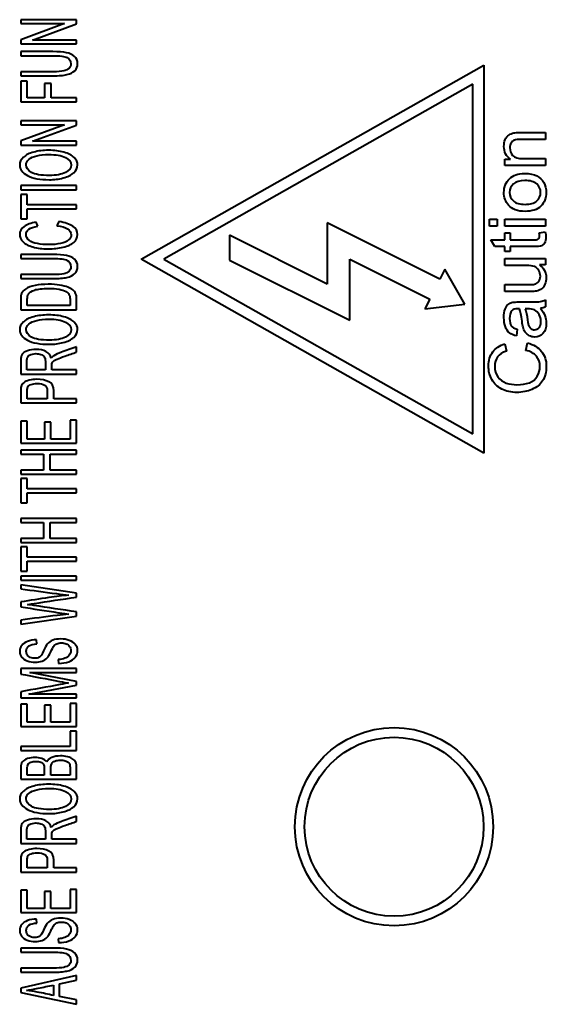
# Model space of a CAD drawing. Units: millimetres. Extents: x 394 to 2813, y 200 to 3163.
# Drawn here: x 531 to 578, y 2569 to 2657 of the extents above; entities that cross this region are included whole.
import ezdxf

# ---------------------------------------------------------------- set-up
doc = ezdxf.new("R2010")
doc.units = ezdxf.units.MM

msp = doc.modelspace()

# ---------------------------------------------------------------- linework, layer by layer
at = {"lineweight": 40}
for p, q in [((535.846, 2657.282), (530.846, 2657.282)), ((530.846, 2657.282), (530.846, 2656.933)), ((535.846, 2656.908), (535.846, 2657.282)), ((530.846, 2656.933), (534.771, 2656.933)), ((534.771, 2656.933), (530.846, 2655.488)), ((531.916, 2655.464), (535.846, 2656.908)), ((530.846, 2655.488), (530.846, 2655.115)), ((535.846, 2655.464), (531.916, 2655.464)), ((535.846, 2655.115), (535.846, 2655.464)), ((530.846, 2655.115), (535.846, 2655.115)), ((530.846, 2654.426), (530.846, 2654.061)), ((541.631, 2635.867), (572.265, 2653.225)), ((572.265, 2653.225), (572.265, 2618.509)), ((530.846, 2652.627), (530.846, 2652.263)), ((531.435, 2651.784), (530.846, 2651.784)), ((530.846, 2651.784), (530.846, 2649.929)), ((531.435, 2650.293), (531.435, 2651.784)), ((533.574, 2651.584), (532.984, 2651.584)), ((532.984, 2651.584), (532.984, 2650.293)), ((533.574, 2650.293), (533.574, 2651.584)), ((571.265, 2651.509), (543.659, 2635.867)), ((571.265, 2620.225), (571.265, 2651.509)), ((532.984, 2650.293), (531.435, 2650.293)), ((535.846, 2650.293), (533.574, 2650.293)), ((535.846, 2649.929), (535.846, 2650.293)), ((530.846, 2649.929), (535.846, 2649.929)), ((535.846, 2648.232), (530.846, 2648.232)), ((530.846, 2648.232), (530.846, 2647.883)), ((530.846, 2647.883), (534.771, 2647.883)), ((534.771, 2647.883), (530.846, 2646.438)), ((531.916, 2646.414), (535.846, 2647.858)), ((535.846, 2647.858), (535.846, 2648.232)), ((577.763, 2647.19), (577.763, 2646.576)), ((530.846, 2646.438), (530.846, 2646.065)), ((530.846, 2646.065), (535.846, 2646.065)), ((535.846, 2646.414), (531.916, 2646.414)), ((535.846, 2646.065), (535.846, 2646.414)), ((574.141, 2644.799), (574.656, 2644.799)), ((574.141, 2644.247), (574.141, 2644.799)), ((577.763, 2644.247), (574.141, 2644.247)), ((577.763, 2644.861), (577.763, 2644.247)), ((535.846, 2642.439), (530.846, 2642.439)), ((530.846, 2642.439), (530.846, 2642.074)), ((535.846, 2642.074), (535.846, 2642.439)), ((530.846, 2642.074), (535.846, 2642.074)), ((531.435, 2641.639), (530.846, 2641.639)), ((530.846, 2641.639), (530.846, 2639.46)), ((531.435, 2640.729), (531.435, 2641.639)), ((535.846, 2640.729), (531.435, 2640.729)), ((535.846, 2640.366), (535.846, 2640.729)), ((531.435, 2640.366), (535.846, 2640.366)), ((531.435, 2639.46), (531.435, 2640.366)), ((530.846, 2639.46), (531.435, 2639.46)), ((532.37, 2638.812), (532.217, 2639.17)), ((534.26, 2639.218), (534.092, 2638.853)), ((568.315, 2634.084), (558.265, 2639.108)), ((558.265, 2639.108), (558.265, 2633.636)), ((572.763, 2639.428), (573.469, 2639.428)), ((572.763, 2638.814), (572.763, 2639.428)), ((573.469, 2638.814), (572.763, 2638.814)), ((573.469, 2639.428), (573.469, 2638.814)), ((574.141, 2639.428), (577.763, 2639.428)), ((574.141, 2638.814), (574.141, 2639.428)), ((577.763, 2638.814), (574.141, 2638.814)), ((577.763, 2639.428), (577.763, 2638.814)), ((549.532, 2638.003), (549.532, 2635.767)), ((558.265, 2633.636), (549.532, 2638.003)), ((574.141, 2638.211), (574.619, 2638.211)), ((574.141, 2637.593), (574.141, 2638.211)), ((574.619, 2638.211), (574.619, 2637.593)), ((577.215, 2638.211), (577.757, 2638.299)), ((572.876, 2637.593), (574.141, 2637.593)), ((573.244, 2636.983), (572.876, 2637.593)), ((574.141, 2636.983), (573.244, 2636.983)), ((574.141, 2636.533), (574.141, 2636.983)), ((574.619, 2636.983), (574.619, 2636.533)), ((530.846, 2636.285), (530.846, 2635.921)), ((574.619, 2636.533), (574.141, 2636.533)), ((572.265, 2618.509), (541.631, 2635.867)), ((543.659, 2635.867), (571.265, 2620.225)), ((549.532, 2635.767), (560.265, 2630.4)), ((560.265, 2630.4), (560.265, 2635.872)), ((560.265, 2635.872), (567.42, 2632.295)), ((574.141, 2635.908), (577.763, 2635.908)), ((574.141, 2635.294), (574.141, 2635.908)), ((577.763, 2635.36), (577.231, 2635.36)), ((577.763, 2635.908), (577.763, 2635.36)), ((530.846, 2634.486), (530.846, 2634.122)), ((568.762, 2634.978), (568.315, 2634.084)), ((570.551, 2631.847), (568.762, 2634.978)), ((574.141, 2632.971), (574.141, 2633.585)), ((535.256, 2631.706), (531.435, 2631.706)), ((535.256, 2632.293), (535.256, 2631.706)), ((567.42, 2632.295), (566.987, 2631.429)), ((566.987, 2631.429), (570.551, 2631.847)), ((577.763, 2632.228), (577.763, 2631.588)), ((530.846, 2631.342), (535.846, 2631.342)), ((575.256, 2629.599), (575.174, 2628.999)), ((574.134, 2628.278), (574.288, 2627.627)), ((576.01, 2627.702), (576.177, 2628.364)), ((535.846, 2627.551), (535.846, 2628.008)), ((533.052, 2626.731), (533.052, 2625.949)), ((530.846, 2625.584), (535.846, 2625.584)), ((533.052, 2625.949), (531.398, 2625.949)), ((535.846, 2625.949), (533.625, 2625.949)), ((535.846, 2625.584), (535.846, 2625.949)), ((533.224, 2624.091), (533.224, 2623.381)), ((530.846, 2623.016), (535.846, 2623.016)), ((533.224, 2623.381), (531.435, 2623.381)), ((535.846, 2623.381), (533.813, 2623.381)), ((535.846, 2623.016), (535.846, 2623.381)), ((531.435, 2621.383), (530.846, 2621.383)), ((530.846, 2621.383), (530.846, 2619.395)), ((531.435, 2619.759), (531.435, 2621.383)), ((533.554, 2621.28), (532.968, 2621.28)), ((532.968, 2621.28), (532.968, 2619.759)), ((533.554, 2619.759), (533.554, 2621.28)), ((535.846, 2621.447), (535.256, 2621.447)), ((535.256, 2621.447), (535.256, 2619.759)), ((535.846, 2619.395), (535.846, 2621.447)), ((530.846, 2619.395), (535.846, 2619.395)), ((532.968, 2619.759), (531.435, 2619.759)), ((535.256, 2619.759), (533.554, 2619.759)), ((535.846, 2618.781), (530.846, 2618.781)), ((530.846, 2618.781), (530.846, 2618.417)), ((535.846, 2618.417), (535.846, 2618.781)), ((530.846, 2618.417), (532.899, 2618.417)), ((532.899, 2618.417), (532.899, 2616.988)), ((533.49, 2616.988), (533.49, 2618.417)), ((533.49, 2618.417), (535.846, 2618.417)), ((532.899, 2616.988), (530.846, 2616.988)), ((530.846, 2616.988), (530.846, 2616.624)), ((535.846, 2616.988), (533.49, 2616.988)), ((535.846, 2616.624), (535.846, 2616.988)), ((530.846, 2616.624), (535.846, 2616.624)), ((531.435, 2616.239), (530.846, 2616.239)), ((530.846, 2616.239), (530.846, 2614.059)), ((531.435, 2615.329), (531.435, 2616.239)), ((535.846, 2615.329), (531.435, 2615.329)), ((531.435, 2614.966), (535.846, 2614.966)), ((531.435, 2614.059), (531.435, 2614.966)), ((535.846, 2614.966), (535.846, 2615.329)), ((530.846, 2614.059), (531.435, 2614.059)), ((535.846, 2612.662), (530.846, 2612.662)), ((530.846, 2612.662), (530.846, 2612.298)), ((530.846, 2612.298), (532.899, 2612.298)), ((532.899, 2612.298), (532.899, 2610.869)), ((533.49, 2610.869), (533.49, 2612.298)), ((533.49, 2612.298), (535.846, 2612.298)), ((535.846, 2612.298), (535.846, 2612.662)), ((532.899, 2610.869), (530.846, 2610.869)), ((530.846, 2610.869), (530.846, 2610.505)), ((535.846, 2610.869), (533.49, 2610.869)), ((535.846, 2610.505), (535.846, 2610.869)), ((530.846, 2610.505), (535.846, 2610.505)), ((531.435, 2610.12), (530.846, 2610.12)), ((530.846, 2610.12), (530.846, 2607.94)), ((531.435, 2609.21), (531.435, 2610.12)), ((535.846, 2609.21), (531.435, 2609.21)), ((531.435, 2608.847), (535.846, 2608.847)), ((531.435, 2607.94), (531.435, 2608.847)), ((535.846, 2608.847), (535.846, 2609.21)), ((530.846, 2607.94), (531.435, 2607.94)), ((535.846, 2607.506), (530.846, 2607.506)), ((530.846, 2607.506), (530.846, 2607.141)), ((530.846, 2607.141), (535.846, 2607.141)), ((535.846, 2607.141), (535.846, 2607.506)), ((535.846, 2605.986), (530.846, 2606.74)), ((530.846, 2606.74), (530.846, 2606.374)), ((535.846, 2605.635), (535.846, 2605.986)), ((530.846, 2605.198), (530.846, 2604.759)), ((530.846, 2603.204), (535.846, 2603.934)), ((530.846, 2603.577), (530.846, 2603.204)), ((535.846, 2603.934), (535.846, 2604.305)), ((532.303, 2601.458), (532.254, 2601.807)), ((534.184, 2600.044), (534.239, 2599.7)), ((535.846, 2599.237), (530.846, 2599.237)), ((530.846, 2599.237), (530.846, 2598.748)), ((535.846, 2598.886), (535.846, 2599.237)), ((535.846, 2598.087), (531.661, 2598.886)), ((531.661, 2598.886), (535.846, 2598.886)), ((531.589, 2596.964), (535.846, 2597.759)), ((535.846, 2597.759), (535.846, 2598.087)), ((530.846, 2597.161), (530.846, 2596.613)), ((530.846, 2596.613), (535.846, 2596.613)), ((535.846, 2596.964), (531.589, 2596.964)), ((535.846, 2596.613), (535.846, 2596.964)), ((531.435, 2596.057), (530.846, 2596.057)), ((530.846, 2596.057), (530.846, 2594.069)), ((531.435, 2594.433), (531.435, 2596.057)), ((533.554, 2595.955), (532.968, 2595.955)), ((532.968, 2595.955), (532.968, 2594.433)), ((533.554, 2594.433), (533.554, 2595.955)), ((535.846, 2596.122), (535.256, 2596.122)), ((535.256, 2596.122), (535.256, 2594.433)), ((535.846, 2594.069), (535.846, 2596.122)), ((530.846, 2594.069), (535.846, 2594.069)), ((532.968, 2594.433), (531.435, 2594.433)), ((535.256, 2594.433), (533.554, 2594.433)), ((535.846, 2593.629), (535.256, 2593.629)), ((535.256, 2593.629), (535.256, 2592.274)), ((535.846, 2591.91), (535.846, 2593.629)), ((535.256, 2592.274), (530.846, 2592.274)), ((530.846, 2592.274), (530.846, 2591.91)), ((530.846, 2591.91), (535.846, 2591.91)), ((532.947, 2590.307), (532.947, 2589.712)), ((535.256, 2590.397), (535.256, 2589.712)), ((532.947, 2589.712), (531.435, 2589.712)), ((535.256, 2589.712), (533.537, 2589.712)), ((530.846, 2589.348), (535.846, 2589.348)), ((535.846, 2585.572), (535.846, 2586.029)), ((533.052, 2584.752), (533.052, 2583.97)), ((530.846, 2583.605), (535.846, 2583.605)), ((533.052, 2583.97), (531.398, 2583.97)), ((535.846, 2583.97), (533.625, 2583.97)), ((535.846, 2583.605), (535.846, 2583.97)), ((533.224, 2582.113), (533.224, 2581.402)), ((530.846, 2581.038), (535.846, 2581.038)), ((533.224, 2581.402), (531.435, 2581.402)), ((535.846, 2581.402), (533.813, 2581.402)), ((535.846, 2581.038), (535.846, 2581.402)), ((531.435, 2579.404), (530.846, 2579.404)), ((530.846, 2579.404), (530.846, 2577.416)), ((531.435, 2577.78), (531.435, 2579.404)), ((533.554, 2579.301), (532.968, 2579.301)), ((532.968, 2579.301), (532.968, 2577.78)), ((533.554, 2577.78), (533.554, 2579.301)), ((535.846, 2579.468), (535.256, 2579.468)), ((535.256, 2579.468), (535.256, 2577.78)), ((535.846, 2577.416), (535.846, 2579.468)), ((530.846, 2577.416), (535.846, 2577.416)), ((532.968, 2577.78), (531.435, 2577.78)), ((535.256, 2577.78), (533.554, 2577.78)), ((532.303, 2576.48), (532.254, 2576.829)), ((534.184, 2575.066), (534.239, 2574.722)), ((530.846, 2574.24), (530.846, 2573.876)), ((530.846, 2572.442), (530.846, 2572.077)), ((535.846, 2571.781), (530.846, 2570.656)), ((535.846, 2571.367), (535.846, 2571.781)), ((533.793, 2570.933), (533.793, 2570.001)), ((534.331, 2571.046), (535.846, 2571.367)), ((534.331, 2569.896), (534.331, 2571.046)), ((530.846, 2570.656), (530.846, 2570.263)), ((530.846, 2570.263), (535.846, 2569.208)), ((535.846, 2569.594), (534.331, 2569.896)), ((535.846, 2569.208), (535.846, 2569.594))]:
    msp.add_line(p, q, dxfattribs=at)
for radius in [8.863, 8]:
    msp.add_circle((564.233, 2585.092), radius, dxfattribs=at)
at = {"lineweight": 40, "extrusion": (0, 0, -1)}
for centre, major_axis, ratio, start_param, end_param in [((573.832, 2635.319), (4.2, -3.521), 0.379084, 0.161263, 0.351068), ((506.798, 2571.397), (28.374, 19.37), 0.114886, -0.029343, 0.034087)]:
    msp.add_ellipse(centre, major_axis=major_axis, ratio=ratio, start_param=start_param, end_param=end_param, dxfattribs=at)
at = {"lineweight": 40}
msp.add_ellipse((582.781, 2759.506), major_axis=(-6.383, -129.742), ratio=0.019634, start_param=-0.098921, end_param=-0.040358, dxfattribs=at)
for points, knots in [([(530.846, 2652.263), (531.809, 2652.263), (532.771, 2652.263), (534.265, 2652.263), (534.682, 2652.298), (535.294, 2652.439), (535.527, 2652.555), (535.85, 2652.883), (535.932, 2653.093), (535.932, 2653.616), (535.838, 2653.83), (535.468, 2654.156), (535.228, 2654.27), (534.636, 2654.393), (534.237, 2654.426), (532.771, 2654.426), (531.809, 2654.426), (530.846, 2654.426)], [0, 0, 0, 0, 0.183232, 0.183232, 0.284262, 0.284262, 0.385642, 0.385642, 0.487419, 0.487419, 0.592254, 0.592254, 0.696683, 0.696683, 0.80073, 0.80073, 1, 1, 1, 1]), ([(530.846, 2654.061), (531.808, 2654.061), (532.77, 2654.061), (534.359, 2654.061), (534.783, 2654.005), (535.224, 2653.777), (535.334, 2653.587), (535.334, 2653.162), (535.279, 2653.03), (535.167, 2652.922)], [0, 0, 0, 0, 0.371227, 0.371227, 0.613611, 0.613611, 0.857107, 0.857107, 1, 1, 1, 1]), ([(535.167, 2652.922), (535.055, 2652.814), (534.897, 2652.737), (534.486, 2652.649), (534.165, 2652.627), (532.77, 2652.627), (531.808, 2652.627), (530.846, 2652.627)], [0, 0, 0, 0, 0.238141, 0.238141, 0.474869, 0.474869, 1, 1, 1, 1]), ([(574.656, 2644.799), (574.259, 2645.065), (574.059, 2645.449), (574.059, 2646.171), (574.098, 2646.372), (574.256, 2646.737), (574.359, 2646.873), (574.613, 2647.056), (574.764, 2647.12), (574.939, 2647.157)], [0, 0, 0, 0, 0.433904, 0.433904, 0.622701, 0.622701, 0.811979, 0.811979, 1, 1, 1, 1]), ([(574.939, 2647.157), (575.053, 2647.178), (575.252, 2647.19), (576.279, 2647.19), (577.021, 2647.19), (577.763, 2647.19)], [0, 0, 0, 0, 0.276693, 0.276693, 1, 1, 1, 1]), ([(574.999, 2646.504), (574.875, 2646.457), (574.776, 2646.373), (574.628, 2646.128), (574.591, 2645.986), (574.591, 2645.562), (574.675, 2645.336), (575.007, 2644.955), (575.321, 2644.861), (576.444, 2644.861), (577.104, 2644.861), (577.763, 2644.861)], [0, 0, 0, 0, 0.132939, 0.132939, 0.266899, 0.266899, 0.480397, 0.480397, 0.694711, 0.694711, 1, 1, 1, 1]), ([(577.763, 2646.576), (577.029, 2646.576), (576.294, 2646.576), (575.31, 2646.576), (575.123, 2646.553), (574.999, 2646.504)], [0, 0, 0, 0, 0.746534, 0.746534, 1, 1, 1, 1]), ([(535.622, 2644.952), (535.417, 2645.158), (535.114, 2645.318), (534.313, 2645.543), (533.859, 2645.599), (532.853, 2645.599), (532.405, 2645.546), (531.616, 2645.331), (531.309, 2645.177), (530.867, 2644.77), (530.758, 2644.54), (530.758, 2643.899), (530.992, 2643.582), (531.461, 2643.337)], [0, 0, 0, 0, 0.154514, 0.154514, 0.309029, 0.309029, 0.461592, 0.461592, 0.614617, 0.614617, 0.767165, 0.767165, 1, 1, 1, 1]), ([(534.844, 2643.612), (534.498, 2643.434), (534.023, 2643.344), (532.669, 2643.344), (532.131, 2643.437), (531.488, 2643.808), (531.327, 2644.03), (531.327, 2644.469), (531.41, 2644.633), (531.745, 2644.924), (531.98, 2645.035), (532.284, 2645.111)], [0, 0, 0, 0, 0.190973, 0.190973, 0.429385, 0.429385, 0.667087, 0.667087, 0.833544, 0.833544, 1, 1, 1, 1]), ([(531.461, 2643.337), (531.93, 2643.092), (532.58, 2642.969), (533.849, 2642.969), (534.266, 2643.022), (535.053, 2643.232), (535.362, 2643.386), (535.817, 2643.794), (535.932, 2644.025), (535.932, 2644.523), (535.828, 2644.746), (535.622, 2644.952)], [0, 0, 0, 0, 0.324998, 0.324998, 0.496761, 0.496761, 0.669046, 0.669046, 0.841067, 0.841067, 1, 1, 1, 1]), ([(532.284, 2645.111), (532.586, 2645.187), (532.942, 2645.224), (533.992, 2645.224), (534.49, 2645.135), (535.19, 2644.782), (535.365, 2644.556), (535.365, 2644.013), (535.192, 2643.79), (534.844, 2643.612)], [0, 0, 0, 0, 0.174441, 0.174441, 0.450366, 0.450366, 0.727319, 0.727319, 1, 1, 1, 1]), ([(574.462, 2640.693), (574.193, 2641.004), (574.059, 2641.384), (574.059, 2642.331), (574.223, 2642.737), (574.875, 2643.369), (575.325, 2643.528), (576.368, 2643.528), (576.734, 2643.459), (577.268, 2643.177), (577.476, 2642.975), (577.624, 2642.707)], [0, 0, 0, 0, 0.198493, 0.198493, 0.41967, 0.41967, 0.640848, 0.640848, 0.820247, 0.820247, 1, 1, 1, 1]), ([(577.624, 2642.707), (577.771, 2642.439), (577.845, 2642.148), (577.845, 2641.325), (577.683, 2640.915), (577.033, 2640.29), (576.563, 2640.133), (575.282, 2640.133), (574.784, 2640.32), (574.462, 2640.693)], [0, 0, 0, 0, 0.167673, 0.167673, 0.436492, 0.436492, 0.705311, 0.705311, 1, 1, 1, 1]), ([(574.913, 2642.592), (574.683, 2642.387), (574.568, 2642.135), (574.568, 2641.525), (574.683, 2641.271), (575.141, 2640.866), (575.489, 2640.765), (576.416, 2640.765), (576.763, 2640.866), (576.995, 2641.068)], [0, 0, 0, 0, 0.247867, 0.247867, 0.498872, 0.498872, 0.749091, 0.749091, 1, 1, 1, 1]), ([(576.995, 2641.068), (577.225, 2641.27), (577.34, 2641.525), (577.34, 2642.136), (577.224, 2642.39), (576.76, 2642.795), (576.407, 2642.896), (575.484, 2642.896), (575.144, 2642.796), (574.913, 2642.592)], [0, 0, 0, 0, 0.255733, 0.255733, 0.509335, 0.509335, 0.762143, 0.762143, 1, 1, 1, 1]), ([(532.217, 2639.17), (531.755, 2639.097), (531.397, 2638.966), (530.888, 2638.591), (530.76, 2638.359), (530.76, 2637.841), (530.861, 2637.619), (531.263, 2637.215), (531.558, 2637.06), (532.333, 2636.84), (532.787, 2636.786), (533.786, 2636.786), (534.233, 2636.835), (535.065, 2637.029), (535.383, 2637.17), (535.821, 2637.542), (535.932, 2637.782), (535.932, 2638.365), (535.788, 2638.608), (535.217, 2639.003), (534.803, 2639.141), (534.26, 2639.218)], [0, 0, 0, 0, 0.115068, 0.115068, 0.230289, 0.230289, 0.331954, 0.331954, 0.433941, 0.433941, 0.53588, 0.53588, 0.629554, 0.629554, 0.723467, 0.723467, 0.817698, 0.817698, 0.908797, 0.908797, 1, 1, 1, 1]), ([(534.092, 2638.853), (534.513, 2638.803), (534.83, 2638.707), (535.259, 2638.425), (535.365, 2638.252), (535.365, 2637.881), (535.287, 2637.725), (534.973, 2637.439), (534.736, 2637.332), (534.101, 2637.196), (533.73, 2637.161), (532.976, 2637.161), (532.656, 2637.19), (532.034, 2637.305), (531.787, 2637.405), (531.418, 2637.688), (531.327, 2637.865), (531.327, 2638.261), (531.41, 2638.413), (531.742, 2638.655), (532.007, 2638.748), (532.37, 2638.812)], [0, 0, 0, 0, 0.132419, 0.132419, 0.26559, 0.26559, 0.375722, 0.375722, 0.485613, 0.485613, 0.595503, 0.595503, 0.6809, 0.6809, 0.766297, 0.766297, 0.851852, 0.851852, 0.926037, 0.926037, 1, 1, 1, 1]), ([(577.757, 2638.299), (577.793, 2638.126), (577.811, 2637.971), (577.811, 2637.612), (577.776, 2637.439), (577.635, 2637.194), (577.542, 2637.109), (577.313, 2637.008), (577.071, 2636.983), (576.008, 2636.983), (575.314, 2636.983), (574.619, 2636.983)], [0, 0, 0, 0, 0.110852, 0.110852, 0.293863, 0.293863, 0.476873, 0.476873, 0.658174, 0.658174, 1, 1, 1, 1]), ([(577.194, 2637.731), (577.224, 2637.781), (577.238, 2637.85), (577.238, 2638.01), (577.23, 2638.099), (577.215, 2638.211)], [0, 0, 0, 0, 0.568, 0.568, 1, 1, 1, 1]), ([(574.619, 2637.593), (575.325, 2637.593), (576.031, 2637.593), (576.911, 2637.593), (577.024, 2637.604), (577.074, 2637.626)], [0, 0, 0, 0, 0.801065, 0.801065, 1, 1, 1, 1]), ([(530.846, 2634.122), (531.809, 2634.122), (532.771, 2634.122), (534.265, 2634.122), (534.682, 2634.157), (535.294, 2634.298), (535.527, 2634.414), (535.85, 2634.742), (535.932, 2634.953), (535.932, 2635.476), (535.838, 2635.689), (535.468, 2636.015), (535.228, 2636.129), (534.636, 2636.253), (534.237, 2636.285), (532.771, 2636.285), (531.809, 2636.285), (530.846, 2636.285)], [0, 0, 0, 0, 0.183232, 0.183232, 0.284262, 0.284262, 0.385642, 0.385642, 0.487419, 0.487419, 0.592254, 0.592254, 0.696683, 0.696683, 0.80073, 0.80073, 1, 1, 1, 1]), ([(530.846, 2635.921), (531.808, 2635.921), (532.77, 2635.921), (534.359, 2635.921), (534.783, 2635.865), (535.224, 2635.636), (535.334, 2635.446), (535.334, 2635.022), (535.279, 2634.89), (535.167, 2634.782)], [0, 0, 0, 0, 0.371227, 0.371227, 0.613611, 0.613611, 0.857107, 0.857107, 1, 1, 1, 1]), ([(574.141, 2633.585), (574.811, 2633.585), (575.481, 2633.585), (576.471, 2633.585), (576.686, 2633.598), (576.96, 2633.662), (577.086, 2633.745), (577.271, 2633.993), (577.317, 2634.148), (577.317, 2634.517), (577.27, 2634.69), (577.08, 2635.013), (576.953, 2635.128), (576.627, 2635.261), (576.391, 2635.294), (575.434, 2635.294), (574.788, 2635.294), (574.141, 2635.294)], [0, 0, 0, 0, 0.156352, 0.156352, 0.231293, 0.231293, 0.340843, 0.340843, 0.449669, 0.449669, 0.558495, 0.558495, 0.666682, 0.666682, 0.774568, 0.774568, 1, 1, 1, 1]), ([(577.231, 2635.36), (577.64, 2635.077), (577.845, 2634.694), (577.845, 2633.996), (577.804, 2633.797), (577.64, 2633.426), (577.538, 2633.29), (577.29, 2633.108), (577.138, 2633.046), (576.959, 2633.01)], [0, 0, 0, 0, 0.43028, 0.43028, 0.619876, 0.619876, 0.809472, 0.809472, 1, 1, 1, 1]), ([(535.167, 2634.782), (535.055, 2634.674), (534.897, 2634.597), (534.486, 2634.509), (534.165, 2634.486), (532.77, 2634.486), (531.808, 2634.486), (530.846, 2634.486)], [0, 0, 0, 0, 0.238141, 0.238141, 0.474869, 0.474869, 1, 1, 1, 1]), ([(535.846, 2631.342), (535.846, 2631.673), (535.846, 2632.004), (535.846, 2632.5), (535.818, 2632.648), (535.703, 2632.904), (535.621, 2633.014), (535.399, 2633.195), (535.248, 2633.279), (534.865, 2633.432), (534.622, 2633.494), (534.035, 2633.591), (533.698, 2633.616), (532.873, 2633.616), (532.477, 2633.58), (531.783, 2633.436), (531.498, 2633.327), (531.103, 2633.07), (530.984, 2632.937), (530.87, 2632.667), (530.846, 2632.503), (530.846, 2631.974), (530.846, 2631.658), (530.846, 2631.342)], [0, 0, 0, 0, 0.16962, 0.16962, 0.25473, 0.25473, 0.339526, 0.339526, 0.423473, 0.423473, 0.507315, 0.507315, 0.591513, 0.591513, 0.69017, 0.69017, 0.788827, 0.788827, 0.865111, 0.865111, 0.919568, 0.919568, 1, 1, 1, 1]), ([(531.435, 2631.706), (531.435, 2631.899), (531.435, 2632.091), (531.435, 2632.5), (531.47, 2632.657), (531.633, 2632.89), (531.822, 2633.004), (532.383, 2633.194), (532.785, 2633.241), (533.685, 2633.241), (534.006, 2633.217), (534.537, 2633.12), (534.747, 2633.053), (535.016, 2632.906), (535.103, 2632.823), (535.225, 2632.617), (535.256, 2632.474), (535.256, 2632.293)], [0, 0, 0, 0, 0.109967, 0.109967, 0.233329, 0.233329, 0.40593, 0.40593, 0.577696, 0.577696, 0.701585, 0.701585, 0.824841, 0.824841, 0.912421, 0.912421, 1, 1, 1, 1]), ([(576.959, 2633.01), (576.839, 2632.984), (576.647, 2632.971), (575.637, 2632.971), (574.889, 2632.971), (574.141, 2632.971)], [0, 0, 0, 0, 0.258555, 0.258555, 1, 1, 1, 1]), ([(574.553, 2629.268), (574.394, 2629.393), (574.272, 2629.574), (574.103, 2630.046), (574.059, 2630.321), (574.059, 2630.942), (574.096, 2631.192), (574.242, 2631.58), (574.332, 2631.722), (574.554, 2631.903), (574.692, 2631.967), (574.861, 2632.003)], [0, 0, 0, 0, 0.20173, 0.20173, 0.402147, 0.402147, 0.60174, 0.60174, 0.800182, 0.800182, 1, 1, 1, 1]), ([(574.861, 2632.003), (574.966, 2632.024), (575.154, 2632.034), (575.699, 2632.034), (575.972, 2632.034), (576.817, 2632.034), (577.177, 2632.048), (577.479, 2632.099), (577.625, 2632.152), (577.763, 2632.228)], [0, 0, 0, 0, 0.161401, 0.161401, 0.323054, 0.323054, 0.661769, 0.661769, 1, 1, 1, 1]), ([(535.622, 2630.226), (535.417, 2630.432), (535.114, 2630.591), (534.313, 2630.816), (533.859, 2630.873), (532.853, 2630.873), (532.405, 2630.819), (531.616, 2630.605), (531.309, 2630.45), (530.867, 2630.043), (530.758, 2629.814), (530.758, 2629.172), (530.992, 2628.856), (531.461, 2628.611)], [0, 0, 0, 0, 0.154514, 0.154514, 0.309029, 0.309029, 0.461592, 0.461592, 0.614617, 0.614617, 0.767165, 0.767165, 1, 1, 1, 1]), ([(575.465, 2631.414), (575.38, 2631.416), (575.327, 2631.417), (575.054, 2631.417), (574.877, 2631.359), (574.637, 2631.086), (574.568, 2630.853), (574.568, 2630.255), (574.618, 2630.042), (574.82, 2629.766), (574.999, 2629.665), (575.256, 2629.599)], [0, 0, 0, 0, 0.017399, 0.017399, 0.218001, 0.218001, 0.490687, 0.490687, 0.745343, 0.745343, 1, 1, 1, 1]), ([(575.768, 2629.772), (575.736, 2629.894), (575.705, 2630.076), (575.617, 2630.814), (575.547, 2631.179), (575.465, 2631.414)], [0, 0, 0, 0, 0.329347, 0.329347, 1, 1, 1, 1]), ([(577.726, 2630.809), (577.806, 2630.597), (577.845, 2630.372), (577.845, 2629.733), (577.748, 2629.427), (577.359, 2629), (577.111, 2628.892), (576.631, 2628.892), (576.469, 2628.934), (576.176, 2629.095), (576.059, 2629.201), (575.88, 2629.462), (575.814, 2629.609), (575.768, 2629.772)], [0, 0, 0, 0, 0.139223, 0.139223, 0.368314, 0.368314, 0.597406, 0.597406, 0.730801, 0.730801, 0.865094, 0.865094, 1, 1, 1, 1]), ([(576.785, 2631.315), (576.645, 2631.38), (576.441, 2631.414), (576.096, 2631.414), (576.021, 2631.414), (575.946, 2631.414)], [0, 0, 0, 0, 0.782447, 0.782447, 1, 1, 1, 1]), ([(576.3, 2629.875), (576.346, 2629.771), (576.412, 2629.689), (576.588, 2629.577), (576.685, 2629.547), (576.955, 2629.547), (577.091, 2629.611), (577.31, 2629.858), (577.364, 2630.039), (577.364, 2630.514), (577.313, 2630.724), (577.106, 2631.092), (576.964, 2631.228), (576.785, 2631.315)], [0, 0, 0, 0, 0.121453, 0.121453, 0.244169, 0.244169, 0.433416, 0.433416, 0.623634, 0.623634, 0.811817, 0.811817, 1, 1, 1, 1]), ([(534.844, 2628.885), (534.498, 2628.707), (534.023, 2628.618), (532.669, 2628.618), (532.131, 2628.711), (531.488, 2629.082), (531.327, 2629.304), (531.327, 2629.743), (531.41, 2629.907), (531.745, 2630.198), (531.98, 2630.308), (532.284, 2630.384)], [0, 0, 0, 0, 0.190973, 0.190973, 0.429385, 0.429385, 0.667087, 0.667087, 0.833544, 0.833544, 1, 1, 1, 1]), ([(531.461, 2628.611), (531.93, 2628.365), (532.58, 2628.243), (533.849, 2628.243), (534.266, 2628.296), (535.053, 2628.506), (535.362, 2628.66), (535.817, 2629.068), (535.932, 2629.299), (535.932, 2629.797), (535.828, 2630.019), (535.622, 2630.226)], [0, 0, 0, 0, 0.324998, 0.324998, 0.496761, 0.496761, 0.669046, 0.669046, 0.841067, 0.841067, 1, 1, 1, 1]), ([(532.284, 2630.384), (532.586, 2630.46), (532.942, 2630.498), (533.992, 2630.498), (534.49, 2630.409), (535.19, 2630.055), (535.365, 2629.83), (535.365, 2629.287), (535.192, 2629.064), (534.844, 2628.885)], [0, 0, 0, 0, 0.174441, 0.174441, 0.450366, 0.450366, 0.727319, 0.727319, 1, 1, 1, 1]), ([(576.177, 2628.364), (576.721, 2628.225), (577.135, 2627.975), (577.706, 2627.255), (577.849, 2626.814), (577.849, 2625.755), (577.738, 2625.317), (577.3, 2624.641), (576.982, 2624.385), (576.15, 2624.032), (575.704, 2623.944), (574.705, 2623.944), (574.25, 2624.042), (573.476, 2624.441), (573.181, 2624.723), (572.779, 2625.458), (572.678, 2625.862), (572.678, 2626.804), (572.805, 2627.225), (573.315, 2627.906), (573.673, 2628.144), (574.134, 2628.278)], [0, 0, 0, 0, 0.091045, 0.091045, 0.181891, 0.181891, 0.275863, 0.275863, 0.369672, 0.369672, 0.463339, 0.463339, 0.565272, 0.565272, 0.667341, 0.667341, 0.769261, 0.769261, 0.884769, 0.884769, 1, 1, 1, 1]), ([(533.57, 2627.008), (533.505, 2627.272), (533.35, 2627.468), (532.864, 2627.72), (532.565, 2627.783), (531.936, 2627.783), (531.684, 2627.745), (531.229, 2627.593), (531.071, 2627.491), (530.89, 2627.236), (530.846, 2627.049), (530.846, 2626.398), (530.846, 2625.991), (530.846, 2625.584)], [0, 0, 0, 0, 0.178756, 0.178756, 0.357724, 0.357724, 0.496633, 0.496633, 0.634972, 0.634972, 0.772153, 0.772153, 1, 1, 1, 1]), ([(531.398, 2625.949), (531.398, 2626.239), (531.398, 2626.529), (531.398, 2627.023), (531.475, 2627.172), (531.78, 2627.361), (531.974, 2627.408), (532.372, 2627.408), (532.521, 2627.384), (532.796, 2627.285), (532.896, 2627.215), (533.021, 2627.027), (533.052, 2626.897), (533.052, 2626.731)], [0, 0, 0, 0, 0.259905, 0.259905, 0.442699, 0.442699, 0.625494, 0.625494, 0.749992, 0.749992, 0.87532, 0.87532, 1, 1, 1, 1]), ([(533.65, 2626.573), (533.674, 2626.63), (533.719, 2626.685), (533.846, 2626.794), (533.958, 2626.855), (534.276, 2626.993), (534.505, 2627.08), (535.152, 2627.31), (535.499, 2627.429), (535.846, 2627.551)], [0, 0, 0, 0, 0.241052, 0.241052, 0.480799, 0.480799, 0.722172, 0.722172, 1, 1, 1, 1]), ([(535.846, 2628.008), (535.392, 2627.848), (534.938, 2627.689), (534.218, 2627.436), (533.998, 2627.334), (533.82, 2627.228)], [0, 0, 0, 0, 0.629931, 0.629931, 1, 1, 1, 1]), ([(574.288, 2627.627), (573.925, 2627.511), (573.66, 2627.342), (573.327, 2626.902), (573.244, 2626.625), (573.244, 2625.906), (573.336, 2625.584), (573.705, 2625.069), (573.952, 2624.888), (574.573, 2624.678), (574.893, 2624.625), (575.648, 2624.625), (576.019, 2624.688), (576.653, 2624.936), (576.889, 2625.129), (577.204, 2625.651), (577.282, 2625.934), (577.282, 2626.609), (577.176, 2626.924), (576.748, 2627.437), (576.43, 2627.611), (576.01, 2627.702)], [0, 0, 0, 0, 0.074413, 0.074413, 0.148757, 0.148757, 0.234495, 0.234495, 0.319951, 0.319951, 0.405408, 0.405408, 0.515375, 0.515375, 0.625342, 0.625342, 0.735151, 0.735151, 0.867933, 0.867933, 1, 1, 1, 1]), ([(533.625, 2625.949), (533.625, 2626.089), (533.625, 2626.23), (533.625, 2626.464), (533.633, 2626.532), (533.65, 2626.573)], [0, 0, 0, 0, 0.600601, 0.600601, 1, 1, 1, 1]), ([(533.813, 2623.381), (533.813, 2623.616), (533.813, 2623.851), (533.813, 2624.475), (533.666, 2624.744), (533.077, 2625.042), (532.717, 2625.116), (532.044, 2625.116), (531.817, 2625.088), (531.403, 2624.977), (531.242, 2624.903), (531.012, 2624.72), (530.934, 2624.608), (530.893, 2624.473)], [0, 0, 0, 0, 0.138586, 0.138586, 0.368042, 0.368042, 0.598072, 0.598072, 0.732487, 0.732487, 0.866243, 0.866243, 1, 1, 1, 1]), ([(531.48, 2624.424), (531.528, 2624.518), (531.626, 2624.595), (531.924, 2624.712), (532.103, 2624.741), (532.601, 2624.741), (532.826, 2624.692), (533.143, 2624.493), (533.224, 2624.326), (533.224, 2624.091)], [0, 0, 0, 0, 0.212159, 0.212159, 0.422746, 0.422746, 0.71166, 0.71166, 1, 1, 1, 1]), ([(530.893, 2624.473), (530.861, 2624.376), (530.846, 2624.236), (530.846, 2623.708), (530.846, 2623.362), (530.846, 2623.016)], [0, 0, 0, 0, 0.345027, 0.345027, 1, 1, 1, 1]), ([(531.435, 2623.381), (531.435, 2623.615), (531.435, 2623.85), (531.435, 2624.249), (531.451, 2624.362), (531.48, 2624.424)], [0, 0, 0, 0, 0.587544, 0.587544, 1, 1, 1, 1]), ([(530.846, 2606.374), (531.917, 2606.231), (532.988, 2606.087), (534.468, 2605.888), (534.83, 2605.841), (535.146, 2605.806)], [0, 0, 0, 0, 0.723415, 0.723415, 1, 1, 1, 1]), ([(535.146, 2605.806), (534.595, 2605.762), (534.004, 2605.691), (532.534, 2605.459), (531.69, 2605.329), (530.846, 2605.198)], [0, 0, 0, 0, 0.426309, 0.426309, 1, 1, 1, 1]), ([(531.45, 2604.969), (531.522, 2604.978), (531.718, 2605.007), (533.306, 2605.252), (534.576, 2605.442), (535.846, 2605.635)], [0, 0, 0, 0, 0.2006, 0.2006, 1, 1, 1, 1]), ([(530.846, 2604.759), (531.971, 2604.585), (533.097, 2604.41), (534.304, 2604.223), (534.613, 2604.182), (535.146, 2604.112)], [0, 0, 0, 0, 0.932206, 0.932206, 1, 1, 1, 1]), ([(535.846, 2604.305), (534.576, 2604.5), (533.306, 2604.694), (531.874, 2604.913), (531.68, 2604.941), (531.45, 2604.969)], [0, 0, 0, 0, 0.886531, 0.886531, 1, 1, 1, 1]), ([(535.146, 2604.112), (534.808, 2604.08), (534.467, 2604.041), (533.031, 2603.853), (531.938, 2603.717), (530.846, 2603.577)], [0, 0, 0, 0, 0.239609, 0.239609, 1, 1, 1, 1]), ([(532.254, 2601.807), (531.961, 2601.801), (531.699, 2601.756), (531.235, 2601.589), (531.059, 2601.469), (530.82, 2601.158), (530.76, 2600.977), (530.76, 2600.588), (530.818, 2600.42), (531.045, 2600.117), (531.212, 2600.003), (531.65, 2599.845), (531.886, 2599.806), (532.368, 2599.806), (532.575, 2599.837), (532.946, 2599.967), (533.101, 2600.065), (533.324, 2600.298), (533.428, 2600.474), (533.648, 2600.979), (533.73, 2601.142), (533.783, 2601.216)], [0, 0, 0, 0, 0.116046, 0.116046, 0.231527, 0.231527, 0.346225, 0.346225, 0.451001, 0.451001, 0.555777, 0.555777, 0.661096, 0.661096, 0.756308, 0.756308, 0.851521, 0.851521, 0.92576, 0.92576, 1, 1, 1, 1]), ([(534.239, 2599.7), (534.574, 2599.705), (534.874, 2599.756), (535.403, 2599.947), (535.601, 2600.079), (535.865, 2600.416), (535.932, 2600.624), (535.932, 2601.069), (535.866, 2601.246), (535.603, 2601.559), (535.421, 2601.68), (534.951, 2601.849), (534.7, 2601.89), (534.165, 2601.89), (533.928, 2601.852), (533.516, 2601.7), (533.346, 2601.581), (533.121, 2601.311), (533.015, 2601.108), (532.772, 2600.516), (532.653, 2600.333), (532.422, 2600.192), (532.273, 2600.156), (531.887, 2600.156), (531.71, 2600.207), (531.417, 2600.407), (531.343, 2600.568), (531.343, 2601), (531.424, 2601.159), (531.748, 2601.375), (531.987, 2601.439), (532.303, 2601.458)], [0, 0, 0, 0, 0.09022, 0.09022, 0.18044, 0.18044, 0.27066, 0.27066, 0.341765, 0.341765, 0.412586, 0.412586, 0.48334, 0.48334, 0.554774, 0.554774, 0.626288, 0.626288, 0.675769, 0.675769, 0.725149, 0.725149, 0.775063, 0.775063, 0.832821, 0.832821, 0.890237, 0.890237, 0.945268, 0.945268, 1, 1, 1, 1]), ([(533.783, 2601.216), (533.862, 2601.331), (533.96, 2601.414), (534.195, 2601.513), (534.331, 2601.539), (534.643, 2601.539), (534.785, 2601.513), (535.047, 2601.409), (535.15, 2601.33), (535.225, 2601.224)], [0, 0, 0, 0, 0.253266, 0.253266, 0.504201, 0.504201, 0.751056, 0.751056, 1, 1, 1, 1]), ([(535.225, 2601.224), (535.3, 2601.117), (535.338, 2600.995), (535.338, 2600.7), (535.288, 2600.559), (535.091, 2600.309), (534.961, 2600.217), (534.641, 2600.098), (534.435, 2600.06), (534.184, 2600.044)], [0, 0, 0, 0, 0.228189, 0.228189, 0.485336, 0.485336, 0.742483, 0.742483, 1, 1, 1, 1]), ([(530.846, 2598.748), (532.006, 2598.528), (533.165, 2598.309), (534.677, 2598.023), (534.944, 2597.974), (535.126, 2597.943)], [0, 0, 0, 0, 0.767319, 0.767319, 1, 1, 1, 1]), ([(535.126, 2597.943), (534.962, 2597.915), (534.716, 2597.872), (533.206, 2597.595), (532.026, 2597.378), (530.846, 2597.161)], [0, 0, 0, 0, 0.218507, 0.218507, 1, 1, 1, 1]), ([(533.185, 2590.907), (533.07, 2591.036), (532.918, 2591.132), (532.539, 2591.259), (532.339, 2591.291), (531.895, 2591.291), (531.675, 2591.255), (531.255, 2591.112), (531.099, 2591.013), (530.897, 2590.758), (530.846, 2590.59), (530.846, 2590.036), (530.846, 2589.692), (530.846, 2589.348)], [0, 0, 0, 0, 0.142871, 0.142871, 0.285903, 0.285903, 0.440069, 0.440069, 0.594235, 0.594235, 0.747879, 0.747879, 1, 1, 1, 1]), ([(535.846, 2589.348), (535.846, 2589.698), (535.846, 2590.047), (535.846, 2590.572), (535.818, 2590.72), (535.707, 2590.962), (535.625, 2591.061), (535.405, 2591.221), (535.251, 2591.289), (534.848, 2591.397), (534.631, 2591.425), (534.105, 2591.425), (533.853, 2591.38), (533.426, 2591.201), (533.275, 2591.073), (533.185, 2590.907)], [0, 0, 0, 0, 0.236057, 0.236057, 0.353848, 0.353848, 0.472684, 0.472684, 0.590621, 0.590621, 0.707861, 0.707861, 0.85393, 0.85393, 1, 1, 1, 1]), ([(531.435, 2589.712), (531.435, 2589.895), (531.435, 2590.079), (531.435, 2590.459), (531.46, 2590.599), (531.552, 2590.761), (531.639, 2590.824), (531.891, 2590.911), (532.038, 2590.933), (532.378, 2590.933), (532.524, 2590.91), (532.755, 2590.816), (532.839, 2590.746), (532.927, 2590.583), (532.947, 2590.468), (532.947, 2590.307)], [0, 0, 0, 0, 0.13606, 0.13606, 0.282211, 0.282211, 0.429324, 0.429324, 0.575108, 0.575108, 0.729934, 0.729934, 0.882972, 0.882972, 1, 1, 1, 1]), ([(533.537, 2589.712), (533.537, 2589.924), (533.537, 2590.136), (533.537, 2590.523), (533.565, 2590.657), (533.676, 2590.844), (533.772, 2590.916), (534.048, 2591.021), (534.21, 2591.048), (534.555, 2591.048), (534.696, 2591.03), (534.939, 2590.958), (535.032, 2590.911), (535.095, 2590.854)], [0, 0, 0, 0, 0.204033, 0.204033, 0.37263, 0.37263, 0.543196, 0.543196, 0.712384, 0.712384, 0.856078, 0.856078, 1, 1, 1, 1]), ([(535.622, 2588.247), (535.417, 2588.453), (535.114, 2588.612), (534.313, 2588.837), (533.859, 2588.894), (532.853, 2588.894), (532.405, 2588.84), (531.616, 2588.626), (531.309, 2588.472), (530.867, 2588.064), (530.758, 2587.835), (530.758, 2587.193), (530.992, 2586.877), (531.461, 2586.632)], [0, 0, 0, 0, 0.154514, 0.154514, 0.309029, 0.309029, 0.461592, 0.461592, 0.614617, 0.614617, 0.767165, 0.767165, 1, 1, 1, 1]), ([(532.284, 2588.405), (532.586, 2588.481), (532.942, 2588.519), (533.992, 2588.519), (534.49, 2588.43), (535.19, 2588.076), (535.365, 2587.851), (535.365, 2587.308), (535.192, 2587.085), (534.844, 2586.906)], [0, 0, 0, 0, 0.174441, 0.174441, 0.450366, 0.450366, 0.727319, 0.727319, 1, 1, 1, 1]), ([(534.844, 2586.906), (534.498, 2586.728), (534.023, 2586.639), (532.669, 2586.639), (532.131, 2586.732), (531.488, 2587.103), (531.327, 2587.325), (531.327, 2587.764), (531.41, 2587.928), (531.745, 2588.219), (531.98, 2588.329), (532.284, 2588.405)], [0, 0, 0, 0, 0.190973, 0.190973, 0.429385, 0.429385, 0.667087, 0.667087, 0.833544, 0.833544, 1, 1, 1, 1]), ([(531.461, 2586.632), (531.93, 2586.386), (532.58, 2586.264), (533.849, 2586.264), (534.266, 2586.317), (535.053, 2586.527), (535.362, 2586.681), (535.817, 2587.089), (535.932, 2587.32), (535.932, 2587.818), (535.828, 2588.04), (535.622, 2588.247)], [0, 0, 0, 0, 0.324998, 0.324998, 0.496761, 0.496761, 0.669046, 0.669046, 0.841067, 0.841067, 1, 1, 1, 1]), ([(535.846, 2586.029), (535.392, 2585.87), (534.938, 2585.71), (534.218, 2585.457), (533.998, 2585.355), (533.82, 2585.249)], [0, 0, 0, 0, 0.629931, 0.629931, 1, 1, 1, 1]), ([(533.57, 2585.029), (533.505, 2585.293), (533.35, 2585.489), (532.864, 2585.741), (532.565, 2585.804), (531.936, 2585.804), (531.684, 2585.766), (531.229, 2585.614), (531.071, 2585.512), (530.89, 2585.257), (530.846, 2585.07), (530.846, 2584.419), (530.846, 2584.012), (530.846, 2583.605)], [0, 0, 0, 0, 0.178756, 0.178756, 0.357724, 0.357724, 0.496633, 0.496633, 0.634972, 0.634972, 0.772153, 0.772153, 1, 1, 1, 1]), ([(531.398, 2583.97), (531.398, 2584.26), (531.398, 2584.55), (531.398, 2585.044), (531.475, 2585.193), (531.78, 2585.382), (531.974, 2585.429), (532.372, 2585.429), (532.521, 2585.405), (532.796, 2585.306), (532.896, 2585.236), (533.021, 2585.048), (533.052, 2584.918), (533.052, 2584.752)], [0, 0, 0, 0, 0.259905, 0.259905, 0.442699, 0.442699, 0.625494, 0.625494, 0.749992, 0.749992, 0.87532, 0.87532, 1, 1, 1, 1]), ([(533.65, 2584.595), (533.674, 2584.651), (533.719, 2584.706), (533.846, 2584.815), (533.958, 2584.876), (534.276, 2585.014), (534.505, 2585.101), (535.152, 2585.331), (535.499, 2585.451), (535.846, 2585.572)], [0, 0, 0, 0, 0.241052, 0.241052, 0.480799, 0.480799, 0.722172, 0.722172, 1, 1, 1, 1]), ([(533.625, 2583.97), (533.625, 2584.111), (533.625, 2584.251), (533.625, 2584.486), (533.633, 2584.553), (533.65, 2584.595)], [0, 0, 0, 0, 0.600601, 0.600601, 1, 1, 1, 1]), ([(530.893, 2582.494), (530.861, 2582.398), (530.846, 2582.258), (530.846, 2581.729), (530.846, 2581.384), (530.846, 2581.038)], [0, 0, 0, 0, 0.345027, 0.345027, 1, 1, 1, 1]), ([(533.813, 2581.402), (533.813, 2581.637), (533.813, 2581.872), (533.813, 2582.496), (533.666, 2582.765), (533.077, 2583.063), (532.717, 2583.137), (532.044, 2583.137), (531.817, 2583.109), (531.403, 2582.999), (531.242, 2582.924), (531.012, 2582.742), (530.934, 2582.629), (530.893, 2582.494)], [0, 0, 0, 0, 0.138586, 0.138586, 0.368042, 0.368042, 0.598072, 0.598072, 0.732487, 0.732487, 0.866243, 0.866243, 1, 1, 1, 1]), ([(531.435, 2581.402), (531.435, 2581.637), (531.435, 2581.871), (531.435, 2582.27), (531.451, 2582.383), (531.48, 2582.445)], [0, 0, 0, 0, 0.587544, 0.587544, 1, 1, 1, 1]), ([(531.48, 2582.445), (531.528, 2582.54), (531.626, 2582.616), (531.924, 2582.733), (532.103, 2582.762), (532.601, 2582.762), (532.826, 2582.713), (533.143, 2582.515), (533.224, 2582.348), (533.224, 2582.113)], [0, 0, 0, 0, 0.212159, 0.212159, 0.422746, 0.422746, 0.71166, 0.71166, 1, 1, 1, 1]), ([(532.254, 2576.829), (531.961, 2576.823), (531.699, 2576.778), (531.235, 2576.611), (531.059, 2576.491), (530.82, 2576.18), (530.76, 2575.999), (530.76, 2575.61), (530.818, 2575.442), (531.045, 2575.139), (531.212, 2575.025), (531.65, 2574.867), (531.886, 2574.828), (532.368, 2574.828), (532.575, 2574.859), (532.946, 2574.989), (533.101, 2575.087), (533.324, 2575.32), (533.428, 2575.496), (533.648, 2576.001), (533.73, 2576.164), (533.783, 2576.238)], [0, 0, 0, 0, 0.116046, 0.116046, 0.231527, 0.231527, 0.346225, 0.346225, 0.451001, 0.451001, 0.555777, 0.555777, 0.661096, 0.661096, 0.756308, 0.756308, 0.851521, 0.851521, 0.92576, 0.92576, 1, 1, 1, 1]), ([(534.239, 2574.722), (534.574, 2574.727), (534.874, 2574.778), (535.403, 2574.969), (535.601, 2575.101), (535.865, 2575.438), (535.932, 2575.646), (535.932, 2576.091), (535.866, 2576.268), (535.603, 2576.581), (535.421, 2576.702), (534.951, 2576.871), (534.7, 2576.912), (534.165, 2576.912), (533.928, 2576.874), (533.516, 2576.722), (533.346, 2576.603), (533.121, 2576.333), (533.015, 2576.13), (532.772, 2575.538), (532.653, 2575.355), (532.422, 2575.214), (532.273, 2575.178), (531.887, 2575.178), (531.71, 2575.229), (531.417, 2575.429), (531.343, 2575.59), (531.343, 2576.022), (531.424, 2576.181), (531.748, 2576.397), (531.987, 2576.461), (532.303, 2576.48)], [0, 0, 0, 0, 0.09022, 0.09022, 0.18044, 0.18044, 0.27066, 0.27066, 0.341765, 0.341765, 0.412586, 0.412586, 0.48334, 0.48334, 0.554774, 0.554774, 0.626288, 0.626288, 0.675769, 0.675769, 0.725149, 0.725149, 0.775063, 0.775063, 0.832821, 0.832821, 0.890237, 0.890237, 0.945268, 0.945268, 1, 1, 1, 1]), ([(533.783, 2576.238), (533.862, 2576.353), (533.96, 2576.436), (534.195, 2576.535), (534.331, 2576.561), (534.643, 2576.561), (534.785, 2576.535), (535.047, 2576.431), (535.15, 2576.352), (535.225, 2576.246)], [0, 0, 0, 0, 0.253266, 0.253266, 0.504201, 0.504201, 0.751056, 0.751056, 1, 1, 1, 1]), ([(535.225, 2576.246), (535.3, 2576.139), (535.338, 2576.017), (535.338, 2575.722), (535.288, 2575.581), (535.091, 2575.331), (534.961, 2575.239), (534.641, 2575.12), (534.435, 2575.082), (534.184, 2575.066)], [0, 0, 0, 0, 0.228189, 0.228189, 0.485336, 0.485336, 0.742483, 0.742483, 1, 1, 1, 1]), ([(530.846, 2572.077), (531.809, 2572.077), (532.771, 2572.077), (534.265, 2572.077), (534.682, 2572.112), (535.294, 2572.253), (535.527, 2572.369), (535.85, 2572.698), (535.932, 2572.908), (535.932, 2573.431), (535.838, 2573.645), (535.468, 2573.97), (535.228, 2574.084), (534.636, 2574.208), (534.237, 2574.24), (532.771, 2574.24), (531.809, 2574.24), (530.846, 2574.24)], [0, 0, 0, 0, 0.183232, 0.183232, 0.284262, 0.284262, 0.385642, 0.385642, 0.487419, 0.487419, 0.592254, 0.592254, 0.696683, 0.696683, 0.80073, 0.80073, 1, 1, 1, 1]), ([(530.846, 2573.876), (531.808, 2573.876), (532.77, 2573.876), (534.359, 2573.876), (534.783, 2573.82), (535.224, 2573.591), (535.334, 2573.401), (535.334, 2572.977), (535.279, 2572.845), (535.167, 2572.737)], [0, 0, 0, 0, 0.371227, 0.371227, 0.613611, 0.613611, 0.857107, 0.857107, 1, 1, 1, 1]), ([(535.167, 2572.737), (535.055, 2572.629), (534.897, 2572.552), (534.486, 2572.464), (534.165, 2572.442), (532.77, 2572.442), (531.808, 2572.442), (530.846, 2572.442)], [0, 0, 0, 0, 0.238141, 0.238141, 0.474869, 0.474869, 1, 1, 1, 1]), ([(531.372, 2570.451), (531.641, 2570.494), (531.987, 2570.559), (532.869, 2570.742), (533.331, 2570.838), (533.793, 2570.933)], [0, 0, 0, 0, 0.476816, 0.476816, 1, 1, 1, 1]), ([(533.793, 2570.001), (533.304, 2570.102), (532.815, 2570.202), (532.01, 2570.368), (531.691, 2570.416), (531.372, 2570.451)], [0, 0, 0, 0, 0.607665, 0.607665, 1, 1, 1, 1])]:
    msp.add_open_spline(points, degree=3, knots=knots, dxfattribs=at)
for points in [[(577.074, 2637.626), (577.125, 2637.648), (577.165, 2637.682), (577.194, 2637.731)], [(575.946, 2631.414), (576.037, 2631.191), (576.113, 2630.856), (576.177, 2630.411)], [(577.317, 2631.465), (577.51, 2631.237), (577.647, 2631.018), (577.726, 2630.809)], [(575.174, 2628.999), (574.917, 2629.054), (574.71, 2629.143), (574.553, 2629.268)], [(533.82, 2627.228), (533.738, 2627.178), (533.655, 2627.105), (533.57, 2627.008)], [(535.232, 2590.645), (535.248, 2590.597), (535.256, 2590.515), (535.256, 2590.397)], [(533.82, 2585.249), (533.738, 2585.199), (533.655, 2585.126), (533.57, 2585.029)]]:
    msp.add_open_spline(points, degree=3, dxfattribs=at)

doc.saveas('drawing.dxf')
